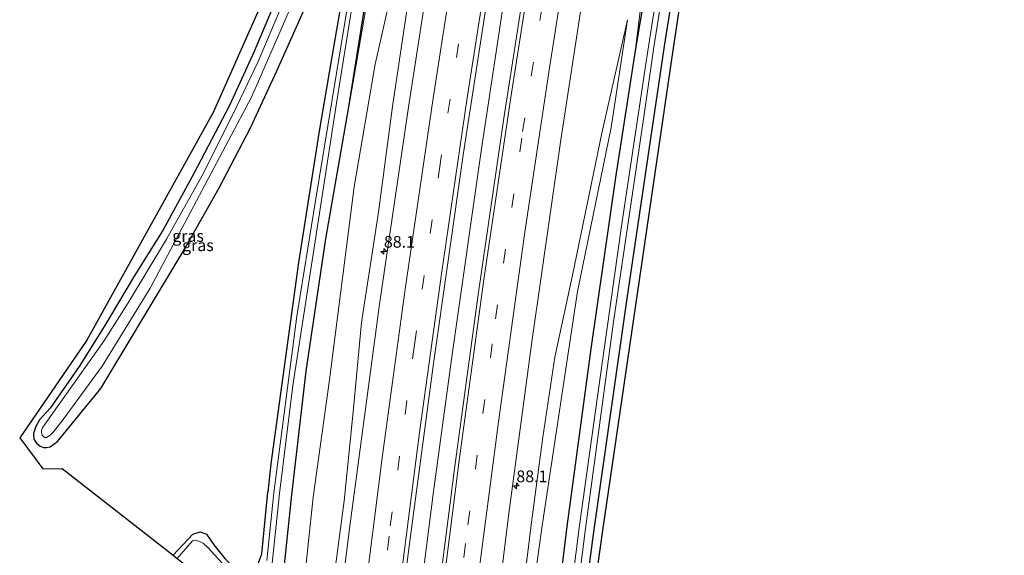
# Model space of a CAD drawing. Units: metres. Extents: x 159992 to 169731, y 506250 to 512502.
# Drawn here: x 164661 to 164871, y 508076 to 508190 of the extents above; entities that cross this region are included whole.
import ezdxf
from ezdxf.enums import TextEntityAlignment as Align

# ---------------------------------------------------------------- set-up
doc = ezdxf.new("R2010")
doc.units = ezdxf.units.M
doc.linetypes.add('VW-3-9_STREEP', pattern=[12, 3, -9])
doc.layers.get('0').update_dxf_attribs({"lineweight": 25})
for name, color, linetype, lineweight in [('B-ME-AM-KILOMETR-S-B1', 7, 'Continuous', 18), ('B-ME-BV-GELEIDECONSTRUCTIE-GELEIDERAIL-L-B1', 213, 'BV-GELEIDERAIL', 18), ('B-ME-GW-KRUINLIJN-L-B1', 93, 'Continuous', 18), ('B-ME-GW-TEENLIJN-L-B1', 93, 'Continuous', 18), ('B-ME-IE-GRASLAND-GV-B6', 93, 'Continuous', 18), ('B-ME-OG-WATER-GV-B6', 153, 'Continuous', 18), ('B-ME-VH-VERH_SOORT-BITUMEN-GV-B6', 8, 'IE-TERREINAFSCHEIDING-NATUURLIJK-HOUTWAL', 18), ('B-ME-VW-MARKERING-39STREEP-015-L-B1', 255, 'VW-3-9_STREEP', 18), ('B-ME-VW-MARKERING-STREEP-015-L-B1', 7, 'Continuous', 18)]:
    doc.layers.add(name, color=color, linetype=linetype, lineweight=lineweight)
doc.layers.add('B-ME-GW-INSTEEKWATERGANG-L-B1', color=10, linetype='Continuous')
doc.layers.add('B-ME-KG-KADASTRAAL-OPNAMEDTMGRENS-L-B1', color=10, linetype='Continuous')
doc.styles.add('NLCS-ISO', font='NLCS-ISO.TTF')
doc.linetypes.add('BV-GELEIDERAIL', pattern='A,10,-3,[108,NLCS.SHX,S=1,R=0,X=0,Y=0],-3', length=16)
doc.linetypes.add('IE-TERREINAFSCHEIDING-NATUURLIJK-HOUTWAL', pattern='A,7,-1.5,[67,NLCS.SHX,S=0.75,R=45,X=0,Y=0],-1.5,7,-1.5,[70,NLCS.SHX,S=0.75,R=0,X=0,Y=0],-1.5', length=20)

# ---------------------------------------------------------------- blocks, each defined once
blk = doc.blocks.new('hecto')
for p, q in [((0, 0.625), (-0.625, 0)), ((0, -0.625), (0, 0.625)), ((-0.625, 0), (0.625, 0)), ((0.625, 0), (0, -0.625))]:
    blk.add_line(p, q)

msp = doc.modelspace()

# ---------------------------------------------------------------- linework, layer by layer
at = {"layer": 'B-ME-BV-GELEIDECONSTRUCTIE-GELEIDERAIL-L-B1'}
msp.add_polyline3d([(164718.6003, 507709.345, -3.4435), (164718.7537, 507713.825, -2.9594), (164720.5924, 507762.1823, -2.9324), (164723.1513, 507809.367, -2.8332), (164725.7121, 507849.848, -2.9006), (164728.5284, 507888.278, -2.8684), (164732.2922, 507932.194, -2.851), (164734.2751, 507954.4959, -2.8316), (164738.8814, 508000.158, -2.8484), (164741.7268, 508025.897, -2.8806), (164745.8662, 508061.8758, -2.8756), (164749.3566, 508089.2877, -2.901), (164753.2938, 508118.497, -2.8405), (164759.58, 508162.429, -2.645), (164764.8888, 508197.8675, -2.5681), (164772.4401, 508244.2637, -2.6165), (164780.6311, 508290.8211, -2.645), (164785.76, 508318.926, -2.6939), (164788.7469, 508334.5584, -2.7004)], dxfattribs=at)
at = {"layer": 'B-ME-GW-INSTEEKWATERGANG-L-B1'}
for points in [[(164731.233, 508171.454, -4.386), (164736.135, 508202.369, -4.386), (164738.783, 508220.765, -4.559), (164743.325, 508248.98, -4.785), (164750.007, 508289.189, -4.72), (164756.145, 508321.979, -4.563), (164769.063, 508386.256, -4.563), (164778.17, 508428.9, -4.507), (164785.025, 508459.645, -4.507)], [(164842.951, 508446.676, -4.22), (164833.936, 508409.91, -4.22), (164825.627, 508371.304, -4.22), (164820.635, 508346.78, -4.22), (164814.978, 508317.017, -4.22), (164810.953, 508296.523, -4.22), (164806.941, 508274.456, -4.22), (164804.509, 508258.424, -4.22), (164801.733, 508242.605, -4.22), (164800.081, 508232.813, -4.22), (164798.108, 508220.726, -4.22), (164796.353, 508209.326, -4.22), (164794.776, 508197.236, -4.22), (164792.55, 508184.326, -4.22)], [(164783.657, 508081.156, -4.333), (164790.703, 508130.495, -4.333), (164798.641, 508184.402, -4.333), (164805.931, 508230.273, -4.333), (164810.194, 508253.79, -4.333), (164811.338, 508260.145, -4.37)], [(164732.869, 508212.739, -4.668), (164727.541, 508181.699, -4.664), (164724.89, 508166.233, -4.656), (164720.516, 508138.181, -4.547), (164714.599, 508095.171, -4.547), (164713.936, 508089.134, -4.545)], [(164716.188, 508195.652, -4.66), (164710.999, 508183.263, -4.66), (164705.768, 508171.725, -4.66), (164698.148, 508157.177, -4.66), (164691.585, 508145.142, -4.66), (164685.397, 508135.254, -4.66), (164679.139, 508124.737, -4.906), (164673.671, 508115.974, -4.926), (164667.461, 508107.079, -4.934), (164665.201, 508104.56, -4.926), (164664.419, 508103.146, -4.926), (164663.874, 508101.641, -4.922), (164663.962, 508100.455, -4.922), (164664.517, 508099.593, -4.918), (164665.307, 508098.94, -4.918), (164665.99, 508098.643, -4.918), (164666.696, 508098.635, -4.918), (164667.414, 508098.798, -4.922), (164669.005, 508099.962, -4.922), (164678.275, 508111.271, -5.007), (164686.762, 508125.358, -4.874), (164695.824, 508140.552, -4.813), (164703.573, 508154.111, -4.688), (164710.205, 508166.923, -4.64), (164715.851, 508179.08, -4.636), (164722.19, 508193.302, -4.603)], [(164792.55, 508184.326, -4.22), (164788.222, 508156.324, -4.345), (164782.946, 508119.759, -4.394), (164777.811, 508081.825, -4.426)], [(164719.053, 508088.549, -4.451), (164722.13, 508114.934, -4.478), (164726.314, 508143.247, -4.478), (164731.233, 508171.454, -4.386)], [(164693.709, 508075.663, -4.569), (164697.942, 508080.139, -4.569), (164699.516, 508080.64, -4.569), (164700.82, 508080.134, -4.569), (164702.409, 508077.873, -4.569), (164704.753, 508074.954, -4.569), (164706.97, 508072.653, -4.569), (164708.541, 508071.614, -4.569), (164709.402, 508071.349, -4.569), (164710.285, 508071.477, -4.569), (164711.211, 508072.13, -4.569), (164711.724, 508073.486, -4.569), (164712.63, 508075.989, -4.569), (164713.936, 508089.134, -4.545)], [(164703.676, 507943.79, -4.512), (164707.047, 507975.369, -4.476), (164710.099, 508002.51, -4.476), (164713.087, 508032.154, -4.476), (164715.936, 508058.681, -4.472), (164719.053, 508088.549, -4.451)], [(164777.811, 508081.825, -4.426), (164772.49, 508038.018, -4.427), (164769.822, 508011.683, -4.504), (164769.55, 508010.946, -4.504), (164769.008, 508010.893, -4.504), (164768.077, 508011.514, -4.504), (164767.228, 508012.084, -4.504), (164766.607, 508012.394, -4.626), (164765.67, 508012.109, -4.626), (164764.945, 508011.146, -4.622), (164764.722, 508009.339, -4.622), (164765.278, 508007.997, -4.622), (164766.652, 508006.661, -4.622), (164768.953, 508004.252, -4.622), (164769.548, 508002.786, -4.622), (164769.514, 508001.378, -4.626), (164767.165, 507984.262, -4.626), (164764.646, 507961.063, -4.626), (164765.011, 507960.502, -4.626), (164766.128, 507959.916, -4.626)], [(164772.487, 507987.172, -4.626), (164772.925, 507992.082, -4.626), (164775.762, 508016.505, -4.585), (164781.878, 508067.864, -4.411), (164783.657, 508081.156, -4.333)]]:
    msp.add_polyline3d(points, dxfattribs=at)
at = {"layer": 'B-ME-GW-KRUINLIJN-L-B1'}
for points in [[(164731.233, 508171.454, -4.386), (164737.28, 508206.45, -4.116), (164740.879, 508225.454, -4.112), (164743.811, 508244.453, -4.136), (164746.936, 508262.231, -4.16), (164750.363, 508282.132, -4.16), (164754.557, 508304.561, -4.104), (164759.692, 508331.31, -4.079), (164766.691, 508364.717, -4.043), (164773.731, 508399.608, -4.051), (164780.648, 508432.133, -3.958), (164786.939, 508459.217, -3.872)], [(164842.07, 508446.873, -4.082), (164835.236, 508420.556, -3.946), (164827.87, 508388.552, -3.946), (164822.86, 508363.233, -3.946), (164817.475, 508335.461, -3.942), (164813.241, 508314.742, -3.942), (164807.416, 508283.868, -3.938), (164801.613, 508250.341, -3.946), (164795.683, 508209.877, -4.015), (164792.55, 508184.326, -4.22)], [(164730.229, 508087.27, -3.722), (164732.182, 508106.313, -3.712), (164733.962, 508125.332, -3.616), (164737.548, 508148.893, -3.583), (164740.583, 508171.515, -3.632), (164744.844, 508200.164, -3.6), (164751.334, 508237.598, -3.495), (164755.231, 508258.746, -3.547), (164759.611, 508282.183, -3.467), (164762.407, 508297.991, -3.507), (164767.626, 508325.272, -3.499), (164767.603, 508332.859, -3.579)], [(164790.775, 508190.025, -4.108), (164785.292, 508165.8, -3.975), (164778.988, 508135.469, -3.87), (164775.276, 508117.988, -3.696), (164772.697, 508100.852, -3.712), (164770.293, 508082.686, -3.727)], [(164712.287, 507923.286, -3.808), (164714.6, 507946.057, -3.788), (164717.013, 507969.774, -3.764), (164720.072, 508004.177, -3.764), (164722.772, 508025.808, -3.723), (164726.193, 508056.633, -3.719), (164730.229, 508087.27, -3.722)], [(164770.293, 508082.686, -3.727), (164766.811, 508054.856, -3.727), (164764.373, 508040.407, -3.723), (164761.863, 508027.331, -3.695), (164759.925, 508012.519, -3.715), (164758.468, 507994.562, -3.727), (164755.783, 507970.065, -3.731), (164753.125, 507939.598, -3.731), (164751.79, 507911.841, -3.764), (164749.941, 507886.87, -3.739), (164747.22, 507857.889, -3.739), (164746.364, 507837.892, -3.735), (164744.812, 507813.864, -3.743), (164743.261, 507793.237, -3.743), (164741.847, 507774.624, -3.743), (164740.968, 507742.327, -3.743), (164739.866, 507714.312, -3.689)]]:
    msp.add_polyline3d(points, dxfattribs=at)
at = {"layer": 'B-ME-GW-TEENLIJN-L-B1'}
for points in [[(164723.613, 508088.027, -4.396), (164727.103, 508113.087, -4.345), (164732.408, 508154.348, -4.039), (164736.87, 508180.568, -4.043), (164744.353, 508213.654, -3.997), (164753.918, 508269.121, -3.894), (164762.11, 508310.033, -3.821), (164767.603, 508332.859, -3.579)], [(164772.628, 508082.418, -4.276), (164780.097, 508131.979, -4.333), (164787.304, 508166.996, -4.313), (164790.775, 508190.025, -4.108)], [(164707.674, 507934.089, -4.278), (164710.184, 507965.011, -4.278), (164712.546, 507990.089, -4.282), (164716.032, 508017.543, -4.282), (164719.323, 508047.605, -4.282), (164723.613, 508088.027, -4.396)], [(164772.628, 508082.418, -4.276), (164768.651, 508054.016, -4.193), (164764.054, 508019.264, -4.29), (164762.703, 508013.798, -4.452), (164762.153, 508011.786, -4.452), (164761.873, 508008.639, -4.448), (164761.732, 508003.572, -4.456), (164761.869, 507998.71, -4.46), (164760.121, 507978.886, -4.472), (164758.617, 507961.549, -4.298), (164756.232, 507933.961, -4.456), (164754.41, 507904.823, -4.359), (164752.769, 507889.563, -4.359), (164751.145, 507873.552, -4.355), (164749.96, 507854.828, -4.355), (164749.821, 507837.347, -4.306), (164748.468, 507818.299, -4.257), (164747.643, 507807.526, -4.257), (164746.673, 507785.34, -4.346), (164746.246, 507770.452, -4.338), (164745.406, 507753.187, -4.338), (164744.798, 507737.72, -4.334), (164745.577, 507717.59, -4.342), (164745.557, 507714.281, -4.341)]]:
    msp.add_polyline3d(points, dxfattribs=at)
at = {"layer": 'B-ME-IE-GRASLAND-GV-B6'}
for points in [[(164826.689, 508630.216, -4.567), (164811.157, 508569.553, -4.583), (164797.279, 508513.405, -4.583), (164785.025, 508459.645, -4.507), (164778.17, 508428.9, -4.507), (164769.063, 508386.256, -4.563), (164756.145, 508321.979, -4.563), (164750.007, 508289.189, -4.72), (164743.325, 508248.98, -4.785), (164738.783, 508220.765, -4.559), (164736.135, 508202.369, -4.386), (164731.233, 508171.454, -4.386), (164726.314, 508143.247, -4.478), (164722.13, 508114.934, -4.478), (164719.053, 508088.549, -4.451), (164715.936, 508058.681, -4.472), (164713.087, 508032.154, -4.476), (164710.099, 508002.51, -4.476), (164707.047, 507975.369, -4.476), (164703.676, 507943.79, -4.512)], [(164700.208, 507929.249, -5.735), (164704.13, 507971.723, -5.739), (164708.584, 508015.141, -5.771), (164712.665, 508053.047, -5.791), (164716.42, 508088.85, -5.793), (164719.289, 508111.889, -5.793), (164724.979, 508148.699, -5.793), (164728.75, 508173.102, -5.793), (164733.899, 508205.088, -5.793), (164740.121, 508241.094, -5.793), (164743.535, 508261.79, -5.793), (164746.992, 508283.037, -5.793), (164752.054, 508312.198, -5.793), (164759.899, 508351.986, -5.793), (164769.013, 508397.513, -5.793), (164778.441, 508442.075, -5.793), (164782.59, 508460.191, -5.793), (164788.712, 508487.046, -5.744), (164800.381, 508535.877, -5.744), (164811.31, 508579.104, -5.74), (164821.911, 508619.357, -5.74)], [(164749.6663, 507942.4561, -3.6624), (164752.1643, 507968.1257, -3.6499), (164756.3324, 508007.9706, -3.6401), (164760.2239, 508042.53, -3.6221), (164765.4313, 508084.5884, -3.6457), (164770.3037, 508121.262, -3.6209), (164776.5105, 508164.3801, -3.5903), (164781.3746, 508195.953, -3.564), (164788.9391, 508241.932, -3.5169), (164795.1861, 508277.8823, -3.5487), (164800.906, 508309.1738, -3.6013), (164809.0527, 508351.341, -3.5952), (164814.303, 508376.628, -3.6), (164818.0758, 508395.0018, -3.6148), (164824.066, 508422.013, -3.5929), (164832.158, 508457.8529, -3.536), (164841.668, 508498.5355, -3.553), (164848.909, 508528.46, -3.553), (164860.616, 508574.8682, -3.594), (164871.2575, 508614.729, -3.5761)], [(164744.0025, 508076.5011, -3.4131), (164749.2991, 508116.621, -3.3379), (164755.7428, 508161.57, -3.237), (164761.116, 508196.754, -3.1655), (164766.338, 508229.0808, -3.2219), (164771.1913, 508257.584, -3.2191), (164777.4828, 508293.0654, -3.1768), (164783.9084, 508327.4178, -3.2516), (164793.3708, 508375.1009, -3.2587), (164802.7099, 508419.757, -3.2), (164812.1697, 508462.4157, -3.1888), (164820.7101, 508499.1151, -3.1673), (164827.627, 508527.767, -3.1457), (164836.1849, 508562.098, -3.1731), (164846.8872, 508603.337, -3.174)], [(164703.676, 507943.79, -4.512), (164707.047, 507975.369, -4.476), (164710.099, 508002.51, -4.476), (164713.087, 508032.154, -4.476), (164715.936, 508058.681, -4.472), (164719.053, 508088.549, -4.451), (164722.13, 508114.934, -4.478), (164726.314, 508143.247, -4.478), (164731.233, 508171.454, -4.386), (164737.28, 508206.45, -4.116), (164740.879, 508225.454, -4.112), (164743.811, 508244.453, -4.136), (164746.936, 508262.231, -4.16), (164750.363, 508282.132, -4.16), (164754.557, 508304.561, -4.104), (164759.692, 508331.31, -4.079), (164766.691, 508364.717, -4.043), (164773.731, 508399.608, -4.051), (164780.648, 508432.133, -3.958), (164786.939, 508459.217, -3.872), (164796.193, 508500.682, -3.895), (164810.638, 508559.907, -3.899), (164821.638, 508601.627, -3.772)], [(164852.271, 508594.6991, -3.2187), (164841.8635, 508554.3409, -3.2242), (164833.832, 508522.1781, -3.2206), (164823.44, 508478.464, -3.2146), (164814.0983, 508437.2984, -3.2214), (164810.7299, 508421.9771, -3.2745), (164810.458, 508420.083, -3.2786), (164808.659, 508411.9883, -3.2839), (164808.3688, 508411.6268, -3.2946), (164806.6962, 508404.541, -3.2944), (164797.7217, 508361.322, -3.271), (164791.1402, 508327.959, -3.319), (164785.9509, 508299.1629, -3.2362), (164785.7975, 508297.3423, -3.2419), (164781.593, 508273.9184, -3.2056), (164776.66, 508245.701, -3.1766), (164769.973, 508205.144, -3.2134), (164764.3387, 508169.013, -3.2494), (164758.8445, 508131.337, -3.292), (164753.8044, 508094.0888, -3.3251), (164749.3504, 508058.935, -3.2954), (164743.9727, 508012.838, -3.3085), (164740.3903, 507978.936, -3.3153), (164736.1367, 507934.765, -3.3312)], [(164831.0051, 508594.4842, -3.5156), (164819.0723, 508548.321, -3.4596), (164814.8258, 508531.0673, -3.4778), (164804.1618, 508486.7511, -3.5055), (164799.2054, 508465.281, -3.5173), (164789.1194, 508419.6412, -3.5569), (164782.9163, 508390.106, -3.5728), (164773.5313, 508343.628, -3.561), (164767.014, 508309.218, -3.5259), (164759.0224, 508265.007, -3.5765), (164753.608, 508233.43, -3.567), (164752.8441, 508228.0206, -3.5961), (164749.4197, 508206.377, -3.558), (164743.9673, 508171.341, -3.61), (164737.8259, 508129.26, -3.6661), (164731.3152, 508080.7723, -3.7577), (164727.3548, 508048.631, -3.7622), (164724.4533, 508023.727, -3.786), (164719.3497, 507975.027, -3.8207), (164715.9396, 507940.454, -3.8462)], [(164766.691, 508364.717, -4.043), (164759.692, 508331.31, -4.079), (164754.557, 508304.561, -4.104), (164750.363, 508282.132, -4.16), (164746.936, 508262.231, -4.16), (164743.811, 508244.453, -4.136), (164740.879, 508225.454, -4.112), (164737.28, 508206.45, -4.116), (164731.233, 508171.454, -4.386), (164736.135, 508202.369, -4.386), (164738.783, 508220.765, -4.559), (164743.325, 508248.98, -4.785), (164750.007, 508289.189, -4.72), (164756.145, 508321.979, -4.563), (164769.063, 508386.256, -4.563)], [(164820.635, 508346.78, -4.22), (164814.978, 508317.017, -4.22), (164810.953, 508296.523, -4.22), (164806.941, 508274.456, -4.22), (164804.509, 508258.424, -4.22), (164801.733, 508242.605, -4.22), (164800.081, 508232.813, -4.22), (164798.108, 508220.726, -4.22), (164796.353, 508209.326, -4.22), (164794.776, 508197.236, -4.22), (164792.55, 508184.326, -4.22), (164795.683, 508209.877, -4.015), (164801.613, 508250.341, -3.946), (164807.416, 508283.868, -3.938), (164813.241, 508314.742, -3.942), (164817.475, 508335.461, -3.942)], [(164823.419, 508341.439, -5.712), (164818.848, 508316.767, -5.712), (164814.308, 508292.965, -5.712), (164808.037, 508261.61, -5.712), (164804.18, 508237.515, -5.712), (164799.347, 508210.37, -5.712), (164794.956, 508182.448, -5.712), (164789.559, 508146.401, -5.712), (164784.813, 508112.634, -5.712), (164780.474, 508081.521, -5.712)], [(164808.493, 508237.309, -4.233), (164800.278, 508182.497, -4.233), (164785.426, 508080.954, -4.22), (164782.988, 508063.692, -4.29)], [(164805.931, 508230.273, -4.333), (164798.641, 508184.402, -4.333), (164790.703, 508130.495, -4.333), (164783.657, 508081.156, -4.333), (164781.878, 508067.864, -4.411)], [(164781.878, 508067.864, -4.411), (164783.657, 508081.156, -4.333), (164790.703, 508130.495, -4.333), (164798.641, 508184.402, -4.333), (164805.931, 508230.273, -4.333)], [(164707.674, 507934.089, -4.278), (164710.184, 507965.011, -4.278), (164712.546, 507990.089, -4.282), (164716.032, 508017.543, -4.282), (164719.323, 508047.605, -4.282), (164723.613, 508088.027, -4.396), (164727.103, 508113.087, -4.345), (164732.408, 508154.348, -4.039), (164736.87, 508180.568, -4.043), (164744.353, 508213.654, -3.997)], [(164744.353, 508213.654, -3.997), (164736.87, 508180.568, -4.043), (164732.408, 508154.348, -4.039), (164727.103, 508113.087, -4.345), (164723.613, 508088.027, -4.396), (164719.323, 508047.605, -4.282), (164716.032, 508017.543, -4.282), (164712.546, 507990.089, -4.282), (164710.184, 507965.011, -4.278), (164707.674, 507934.089, -4.278)], [(164711.724, 508073.486, -4.569), (164712.63, 508075.989, -4.569), (164713.936, 508089.134, -4.545), (164714.599, 508095.171, -4.547), (164720.516, 508138.181, -4.547), (164724.89, 508166.233, -4.656), (164727.541, 508181.699, -4.664), (164732.869, 508212.739, -4.668)], [(164732.869, 508212.739, -4.668), (164727.541, 508181.699, -4.664), (164724.89, 508166.233, -4.656), (164720.516, 508138.181, -4.547), (164714.599, 508095.171, -4.547), (164713.936, 508089.134, -4.545), (164712.63, 508075.989, -4.569), (164711.724, 508073.486, -4.569)], [(164704.753, 508074.954, -4.569), (164702.409, 508077.873, -4.569), (164700.82, 508080.134, -4.569), (164699.516, 508080.64, -4.569), (164697.942, 508080.139, -4.569), (164693.709, 508075.663, -4.569), (164669.99, 508094.163, -4.39), (164665.878, 508094.114, -4.442), (164660.938, 508100.754, -4.853), (164675.246, 508121.607, -4.817), (164702.24, 508170.218, -4.487), (164720.619, 508211.612, -4.567)], [(164795.683, 508209.877, -4.015), (164792.55, 508184.326, -4.22), (164788.222, 508156.324, -4.345), (164782.946, 508119.759, -4.394), (164777.811, 508081.825, -4.426), (164772.49, 508038.018, -4.427)], [(164778.423, 508054.982, -5.715), (164781.804, 508081.368, -5.708), (164787.748, 508125.499, -5.708), (164794.297, 508169.793, -5.708), (164796.359, 508184.14, -5.708), (164800.767, 508211.631, -5.708)], [(164717.234, 508193.714, -5.793), (164711.881, 508181.084, -5.793), (164706.558, 508169.917, -5.793), (164699.825, 508156.625, -5.793), (164692.314, 508143.181, -5.793), (164684.083, 508129.59, -5.793), (164678.933, 508121.36, -5.793), (164666.627, 508103.971, -5.793), (164665.817, 508102.899, -5.793), (164665.625, 508102.355, -5.793), (164665.573, 508101.888, -5.793), (164665.738, 508101.311, -5.793), (164666.21, 508100.83, -5.793), (164666.698, 508100.801, -5.789), (164667.454, 508101.295, -5.789), (164668.17, 508102.02, -5.789), (164670.255, 508104.666, -5.793), (164678.522, 508116.034, -5.789), (164688.84, 508132.725, -5.789), (164710.438, 508173.494, -5.789), (164726.061, 508209.313, -5.793)], [(164744.844, 508200.164, -3.6), (164740.583, 508171.515, -3.632), (164737.548, 508148.893, -3.583), (164733.962, 508125.332, -3.616), (164732.182, 508106.313, -3.712), (164730.229, 508087.27, -3.722), (164726.193, 508056.633, -3.719), (164722.772, 508025.808, -3.723), (164720.072, 508004.177, -3.764), (164717.013, 507969.774, -3.764), (164714.6, 507946.057, -3.788), (164712.287, 507923.286, -3.808)], [(164712.287, 507923.286, -3.808), (164714.6, 507946.057, -3.788), (164717.013, 507969.774, -3.764), (164720.072, 508004.177, -3.764), (164722.772, 508025.808, -3.723), (164726.193, 508056.633, -3.719), (164730.229, 508087.27, -3.722), (164732.182, 508106.313, -3.712), (164733.962, 508125.332, -3.616), (164737.548, 508148.893, -3.583), (164740.583, 508171.515, -3.632), (164744.844, 508200.164, -3.6)], [(164772.49, 508038.018, -4.427), (164777.811, 508081.825, -4.426), (164782.946, 508119.759, -4.394), (164788.222, 508156.324, -4.345), (164792.55, 508184.326, -4.22), (164794.776, 508197.236, -4.22)], [(164722.19, 508193.302, -4.603), (164715.851, 508179.08, -4.636), (164710.205, 508166.923, -4.64), (164703.573, 508154.111, -4.688), (164695.824, 508140.552, -4.813), (164686.762, 508125.358, -4.874), (164678.275, 508111.271, -5.007), (164669.005, 508099.962, -4.922), (164667.414, 508098.798, -4.922), (164666.696, 508098.635, -4.918), (164665.99, 508098.643, -4.918), (164665.307, 508098.94, -4.918), (164664.517, 508099.593, -4.918), (164663.962, 508100.455, -4.922), (164663.874, 508101.641, -4.922), (164664.419, 508103.146, -4.926), (164665.201, 508104.56, -4.926), (164667.461, 508107.079, -4.934), (164673.671, 508115.974, -4.926), (164679.139, 508124.737, -4.906), (164685.397, 508135.254, -4.66), (164691.585, 508145.142, -4.66), (164698.148, 508157.177, -4.66), (164705.768, 508171.725, -4.66), (164710.999, 508183.263, -4.66), (164716.188, 508195.652, -4.66)], [(164716.188, 508195.652, -4.66), (164710.999, 508183.263, -4.66), (164705.768, 508171.725, -4.66), (164698.148, 508157.177, -4.66), (164691.585, 508145.142, -4.66), (164685.397, 508135.254, -4.66), (164679.139, 508124.737, -4.906), (164673.671, 508115.974, -4.926), (164667.461, 508107.079, -4.934), (164665.201, 508104.56, -4.926), (164664.419, 508103.146, -4.926), (164663.874, 508101.641, -4.922), (164663.962, 508100.455, -4.922), (164664.517, 508099.593, -4.918), (164665.307, 508098.94, -4.918), (164665.99, 508098.643, -4.918), (164666.696, 508098.635, -4.918), (164667.414, 508098.798, -4.922), (164669.005, 508099.962, -4.922), (164678.275, 508111.271, -5.007), (164686.762, 508125.358, -4.874), (164695.824, 508140.552, -4.813), (164703.573, 508154.111, -4.688), (164710.205, 508166.923, -4.64), (164715.851, 508179.08, -4.636), (164722.19, 508193.302, -4.603)], [(164731.33, 508195.112, -5.797), (164724.037, 508150.899, -5.793), (164720.169, 508126.738, -5.793), (164715.205, 508088.989, -5.793), (164713.715, 508074.497, -5.743)], [(164753.125, 507939.598, -3.731), (164755.783, 507970.065, -3.731), (164758.468, 507994.562, -3.727), (164759.925, 508012.519, -3.715), (164761.863, 508027.331, -3.695), (164764.373, 508040.407, -3.723), (164766.811, 508054.856, -3.727), (164770.293, 508082.686, -3.727), (164772.697, 508100.852, -3.712), (164775.276, 508117.988, -3.696), (164778.988, 508135.469, -3.87), (164785.292, 508165.8, -3.975), (164790.775, 508190.025, -4.108)], [(164790.775, 508190.025, -4.108), (164787.304, 508166.996, -4.313), (164780.097, 508131.979, -4.333), (164772.628, 508082.418, -4.276), (164768.651, 508054.016, -4.193), (164764.054, 508019.264, -4.29), (164762.703, 508013.798, -4.452), (164762.153, 508011.786, -4.452), (164761.873, 508008.639, -4.448), (164761.732, 508003.572, -4.456), (164761.869, 507998.71, -4.46), (164760.121, 507978.886, -4.472), (164758.617, 507961.549, -4.298), (164756.232, 507933.961, -4.456)], [(164768.651, 508054.016, -4.193), (164772.628, 508082.418, -4.276), (164780.097, 508131.979, -4.333), (164787.304, 508166.996, -4.313), (164790.775, 508190.025, -4.108), (164785.292, 508165.8, -3.975), (164778.988, 508135.469, -3.87), (164775.276, 508117.988, -3.696), (164772.697, 508100.852, -3.712), (164770.293, 508082.686, -3.727), (164766.811, 508054.856, -3.727)], [(164780.474, 508081.521, -5.712), (164774.878, 508037.662, -5.715)], [(164709.431, 508068.192, -5.743), (164701.133, 508077.324, -5.743), (164700.149, 508078.225, -5.743), (164699.141, 508078.682, -5.743), (164698.442, 508078.878, -5.743), (164697.862, 508078.74, -5.743), (164694.584, 508074.98, -5.743), (164693.709, 508075.663, -4.569), (164697.942, 508080.139, -4.569), (164699.516, 508080.64, -4.569), (164700.82, 508080.134, -4.569), (164702.409, 508077.873, -4.569), (164704.753, 508074.954, -4.569)], [(164727.746, 507925.466, -3.497), (164731.474, 507965.232, -3.4844), (164735.1091, 508000.601, -3.461), (164739.1752, 508037.008, -3.4299), (164744.0025, 508076.5011, -3.4131)]]:
    msp.add_polyline3d(points, dxfattribs=at)
at = {"layer": 'B-ME-KG-KADASTRAAL-OPNAMEDTMGRENS-L-B1'}
for points in [[(164778.082, 508461.2, -4.466), (164771.323, 508432.29, -4.474), (164765.948, 508405.473, -4.487), (164753.749, 508344.537, -4.491), (164744.359, 508296.341, -4.603), (164736.458, 508248.936, -4.72), (164733.427, 508232.869, -4.749), (164730.898, 508222.426, -4.749), (164724.011, 508223.958, -4.749), (164723.46, 508221.954, -4.723), (164722.957, 508220.12, -5.793), (164722.266, 508217.608, -5.793), (164721.914, 508216.327, -4.672), (164720.619, 508211.612, -4.567), (164702.24, 508170.218, -4.487), (164675.246, 508121.607, -4.817), (164660.938, 508100.754, -4.853), (164665.878, 508094.114, -4.442), (164669.99, 508094.163, -4.39)], [(164852.326, 508444.577, -4.233), (164828.534, 508342.011, -4.233), (164812.839, 508260.015, -4.34), (164808.493, 508237.309, -4.233), (164800.278, 508182.497, -4.233), (164785.426, 508080.954, -4.22)], [(164669.99, 508094.163, -4.39), (164693.709, 508075.663, -4.569), (164694.584, 508074.98, -5.743), (164697.274, 508072.882, -5.743), (164698.358, 508072.036, -4.571), (164701.374, 508069.684, -4.387), (164709.143, 508061.142, -4.464), (164703.18, 508007.825, -4.464), (164696.204, 507937.707, -4.436), (164691.867, 507891.717, -4.48), (164687.777, 507835.159, -4.476), (164685.852, 507803.209, -4.48), (164683.673, 507750.343, -4.48), (164682.318, 507714.634, -4.403)], [(164785.426, 508080.954, -4.22), (164782.988, 508063.692, -4.29), (164776.056, 508005.713, -4.363), (164778.048, 508003.74, -4.197), (164779.548, 508002.255, -4.197), (164781.612, 508000.21, -4.351), (164810.457, 507971.64, -4.363), (164809.759, 507970.073, -4.474), (164809.069, 507968.521, -5.618), (164808.306, 507966.807, -5.618), (164807.725, 507965.5, -4.416), (164805.767, 507961.102, -4.136), (164804.136, 507957.436, -4.236), (164795.981, 507939.112, -4.464), (164786.466, 507917.335, -4.464), (164783.745, 507909.171, -4.464), (164779.972, 507894.778, -4.468), (164771.281, 507850.029, -4.395), (164770.171, 507844.398, -4.399), (164757.825, 507781.767, -4.399), (164755.493, 507714.225, -4.338)]]:
    msp.add_polyline3d(points, dxfattribs=at)
at = {"layer": 'B-ME-OG-WATER-GV-B6'}
for points in [[(164821.911, 508619.357, -5.74), (164811.31, 508579.104, -5.74), (164800.381, 508535.877, -5.744), (164788.712, 508487.046, -5.744), (164782.59, 508460.191, -5.793), (164778.441, 508442.075, -5.793), (164769.013, 508397.513, -5.793), (164759.899, 508351.986, -5.793), (164752.054, 508312.198, -5.793), (164746.992, 508283.037, -5.793), (164743.535, 508261.79, -5.793), (164740.121, 508241.094, -5.793), (164733.899, 508205.088, -5.793), (164728.75, 508173.102, -5.793), (164724.979, 508148.699, -5.793), (164719.289, 508111.889, -5.793), (164716.42, 508088.85, -5.793), (164712.665, 508053.047, -5.791), (164708.584, 508015.141, -5.771), (164704.13, 507971.723, -5.739), (164700.208, 507929.249, -5.735)], [(164774.878, 508037.662, -5.715), (164780.474, 508081.521, -5.712), (164784.813, 508112.634, -5.712), (164789.559, 508146.401, -5.712), (164794.956, 508182.448, -5.712), (164799.347, 508210.37, -5.712)], [(164800.767, 508211.631, -5.708), (164796.359, 508184.14, -5.708), (164794.297, 508169.793, -5.708), (164787.748, 508125.499, -5.708), (164781.804, 508081.368, -5.708), (164778.423, 508054.982, -5.715)], [(164726.061, 508209.313, -5.793), (164710.438, 508173.494, -5.789), (164688.84, 508132.725, -5.789), (164678.522, 508116.034, -5.789), (164670.255, 508104.666, -5.793), (164668.17, 508102.02, -5.789), (164667.454, 508101.295, -5.789), (164666.698, 508100.801, -5.789), (164666.21, 508100.83, -5.793), (164665.738, 508101.311, -5.793), (164665.573, 508101.888, -5.793), (164665.625, 508102.355, -5.793), (164665.817, 508102.899, -5.793), (164666.627, 508103.971, -5.793), (164678.933, 508121.36, -5.793), (164684.083, 508129.59, -5.793), (164692.314, 508143.181, -5.793), (164699.825, 508156.625, -5.793), (164706.558, 508169.917, -5.793), (164711.881, 508181.084, -5.793), (164717.234, 508193.714, -5.793)], [(164713.715, 508074.497, -5.743), (164715.205, 508088.989, -5.793), (164720.169, 508126.738, -5.793), (164724.037, 508150.899, -5.793), (164731.33, 508195.112, -5.797)], [(164694.584, 508074.98, -5.743), (164697.862, 508078.74, -5.743), (164698.442, 508078.878, -5.743), (164699.141, 508078.682, -5.743), (164700.149, 508078.225, -5.743), (164701.133, 508077.324, -5.743), (164709.431, 508068.192, -5.743)]]:
    msp.add_polyline3d(points, dxfattribs=at)
at = {"layer": 'B-ME-VH-VERH_SOORT-BITUMEN-GV-B6'}
for points in [[(164846.8872, 508603.337, -3.174), (164836.1849, 508562.098, -3.1731), (164827.627, 508527.767, -3.1457), (164820.7101, 508499.1151, -3.1673), (164812.1697, 508462.4157, -3.1888), (164802.7099, 508419.757, -3.2), (164793.3708, 508375.1009, -3.2587), (164783.9084, 508327.4178, -3.2516), (164777.4828, 508293.0654, -3.1768), (164771.1913, 508257.584, -3.2191), (164766.338, 508229.0808, -3.2219), (164761.116, 508196.754, -3.1655), (164755.7428, 508161.57, -3.237), (164749.2991, 508116.621, -3.3379), (164744.0025, 508076.5011, -3.4131)], [(164736.1367, 507934.765, -3.3312), (164740.3903, 507978.936, -3.3153), (164743.9727, 508012.838, -3.3085), (164749.3504, 508058.935, -3.2954), (164753.8044, 508094.0888, -3.3251), (164758.8445, 508131.337, -3.292), (164764.3387, 508169.013, -3.2494), (164769.973, 508205.144, -3.2134), (164776.66, 508245.701, -3.1766), (164781.593, 508273.9184, -3.2056), (164785.7975, 508297.3423, -3.2419), (164785.9509, 508299.1629, -3.2362), (164791.1402, 508327.959, -3.319), (164797.7217, 508361.322, -3.271), (164806.6962, 508404.541, -3.2944), (164808.3688, 508411.6268, -3.2946), (164808.659, 508411.9883, -3.2839), (164810.458, 508420.083, -3.2786), (164810.7299, 508421.9771, -3.2745), (164814.0983, 508437.2984, -3.2214), (164823.44, 508478.464, -3.2146), (164833.832, 508522.1781, -3.2206), (164841.8635, 508554.3409, -3.2242), (164852.271, 508594.6991, -3.2187)], [(164715.9396, 507940.454, -3.8462), (164719.3497, 507975.027, -3.8207), (164724.4533, 508023.727, -3.786), (164727.3548, 508048.631, -3.7622), (164731.3152, 508080.7723, -3.7577), (164737.8259, 508129.26, -3.6661), (164743.9673, 508171.341, -3.61), (164749.4197, 508206.377, -3.558), (164752.8441, 508228.0206, -3.5961), (164753.608, 508233.43, -3.567), (164759.0224, 508265.007, -3.5765), (164767.014, 508309.218, -3.5259), (164773.5313, 508343.628, -3.561), (164782.9163, 508390.106, -3.5728), (164789.1194, 508419.6412, -3.5569), (164799.2054, 508465.281, -3.5173), (164804.1618, 508486.7511, -3.5055), (164814.8258, 508531.0673, -3.4778), (164819.0723, 508548.321, -3.4596), (164831.0051, 508594.4842, -3.5156)], [(164800.906, 508309.1738, -3.6013), (164795.1861, 508277.8823, -3.5487), (164788.9391, 508241.932, -3.5169), (164781.3746, 508195.953, -3.564), (164776.5105, 508164.3801, -3.5903), (164770.3037, 508121.262, -3.6209), (164765.4313, 508084.5884, -3.6457), (164760.2239, 508042.53, -3.6221), (164756.3324, 508007.9706, -3.6401), (164752.1643, 507968.1257, -3.6499), (164749.6663, 507942.4561, -3.6624)], [(164744.0025, 508076.5011, -3.4131), (164739.1752, 508037.008, -3.4299), (164735.1091, 508000.601, -3.461), (164731.474, 507965.232, -3.4844), (164727.746, 507925.466, -3.497)]]:
    msp.add_polyline3d(points, dxfattribs=at)
at = {"layer": 'B-ME-VW-MARKERING-39STREEP-015-L-B1'}
for points in [[(164722.7638, 507920.8608, -3.5694), (164726.2022, 507958.1022, -3.5605), (164730.5715, 508000.8795, -3.5287), (164735.0941, 508041.0253, -3.4966), (164740.1085, 508081.9189, -3.476), (164745.2392, 508120.5797, -3.3901), (164750.6182, 508158.1969, -3.2962), (164756.23, 508195.1733, -3.2367), (164762.7816, 508235.4437, -3.2829), (164769.2615, 508273.0899, -3.2612), (164776.7212, 508313.8121, -3.256), (164783.8701, 508350.9297, -3.2798), (164792.0592, 508391.3075, -3.2961), (164799.6576, 508426.9054, -3.2635), (164808.091, 508464.7776, -3.2396), (164817.7101, 508506.072, -3.2044), (164827.3965, 508545.7052, -3.196), (164836.5694, 508581.7564, -3.2451), (164846.7416, 508620.2343, -3.2376)], [(164739.8618, 507926.8663, -3.3845), (164743.372, 507964.5028, -3.3791), (164747.3052, 508002.7006, -3.3728), (164751.4461, 508039.468, -3.3594), (164756.6803, 508082.1481, -3.3711), (164762.6001, 508126.1515, -3.3538), (164768.3753, 508166.1364, -3.3119), (164774.5054, 508205.6637, -3.2648), (164780.9558, 508244.7346, -3.2437), (164787.895, 508284.331, -3.2875), (164795.58, 508325.6217, -3.34), (164803.8543, 508367.6141, -3.3207), (164811.6658, 508405.211, -3.3532), (164819.6652, 508441.9501, -3.2692), (164828.0931, 508479.0035, -3.2733), (164836.7401, 508515.39, -3.2795), (164846.3449, 508554.2195, -3.2813), (164857.636, 508597.7798, -3.2856)]]:
    msp.add_polyline3d(points, dxfattribs=at)
at = {"layer": 'B-ME-VW-MARKERING-STREEP-015-L-B1'}
for points in [[(164725.9897, 507915.977, -3.4817), (164729.2743, 507952.4289, -3.4597), (164732.8549, 507988.2499, -3.4428), (164737.2255, 508028.211, -3.4047), (164741.8276, 508066.7367, -3.3787), (164746.3467, 508101.8466, -3.3543), (164751.0071, 508135.727, -3.2843), (164756.5285, 508173.3234, -3.1817), (164762.5953, 508212.0507, -3.1506), (164766.8637, 508237.9002, -3.2029), (164774.5938, 508282.2306, -3.1488), (164782.6571, 508325.688, -3.2001), (164789.7656, 508361.9983, -3.1927), (164798.4613, 508404.1093, -3.2048), (164806.4685, 508441.051, -3.1584), (164814.0477, 508474.6051, -3.159), (164822.7655, 508511.5911, -3.1325), (164831.2894, 508546.361, -3.097), (164841.3749, 508585.8942, -3.1667), (164851.822, 508625.1266, -3.1513)], [(164736.8722, 507934.1214, -3.3026), (164740.5492, 507972.7466, -3.2859), (164744.6172, 508011.5336, -3.2764), (164749.6437, 508054.8423, -3.262), (164754.8346, 508095.9149, -3.2978), (164760.107, 508134.5565, -3.2624), (164765.8883, 508173.934, -3.2138), (164771.8795, 508212.0657, -3.1562), (164777.7346, 508247.3832, -3.1437), (164784.6706, 508286.7769, -3.1963), (164791.6597, 508324.3316, -3.2686), (164799.1606, 508362.6032, -3.2405), (164806.5772, 508398.6477, -3.2598), (164814.2523, 508434.2289, -3.2009), (164822.1581, 508469.3496, -3.1797), (164831.3478, 508508.4846, -3.1776), (164840.2527, 508544.8083, -3.1842), (164850.2014, 508583.7573, -3.2093), (164860.6323, 508622.2473, -3.223)], [(164720.632, 507937.8253, -3.6555), (164724.8827, 507981.4182, -3.6459), (164729.2792, 508022.3824, -3.6077), (164732.9677, 508053.7659, -3.5718), (164738.3573, 508096.4265, -3.5563), (164743.2763, 508132.4923, -3.4704), (164749.2313, 508173.2592, -3.411), (164755.2513, 508211.7914, -3.3533), (164761.5284, 508249.4717, -3.3877), (164767.1047, 508281.3878, -3.3424), (164773.8679, 508318.1707, -3.3636), (164781.0953, 508355.4766, -3.3632), (164788.7901, 508393.3015, -3.3938), (164797.2396, 508432.8077, -3.3519), (164804.3849, 508464.8196, -3.3299), (164811.8485, 508496.9641, -3.3045), (164821.2212, 508535.8502, -3.2927), (164831.0859, 508575.0269, -3.3293), (164841.2436, 508613.7153, -3.3211)], [(164864.038, 508607.8154, -3.3939), (164853.4315, 508567.3839, -3.42), (164843.9053, 508529.5656, -3.378), (164835.508, 508494.7647, -3.377), (164826.736, 508456.9697, -3.3628), (164817.6174, 508415.767, -3.4397), (164809.0921, 508375.2547, -3.4284), (164801.2478, 508336.0316, -3.4327), (164793.1251, 508292.9919, -3.4), (164786.4911, 508255.7788, -3.3516), (164779.8351, 508216.1341, -3.3414), (164773.9327, 508178.7981, -3.406), (164768.7935, 508144.1779, -3.4548), (164763.2126, 508104.1656, -3.4716), (164758.6149, 508068.6623, -3.4579), (164753.9672, 508029.9405, -3.4636), (164749.4724, 507988.9869, -3.477), (164745.23, 507946.197, -3.4901), (164741.5797, 507904.9586, -3.4754)]]:
    msp.add_polyline3d(points, dxfattribs=at)

# ---------------------------------------------------------------- block references
at = {"layer": 'B-ME-AM-KILOMETR-S-B1', "rotation": 90}
for p in [(164738.7386, 508140.5559, -3.557), (164767.0343, 508090.4697, -3.6267)]:
    msp.add_blockref('hecto', p, dxfattribs=at)

# ---------------------------------------------------------------- texts
at = {"layer": 'B-ME-AM-KILOMETR-S-B1', "ltscale": 0.2, "style": 'NLCS-ISO'}
for p in [(164738.7386, 508140.5559, -3.557), (164767.0343, 508090.4697, -3.6267)]:
    msp.add_text('88.1', height=2.5, dxfattribs=at).set_placement(p, align=Align.BOTTOM_LEFT)
at = {"layer": 'B-ME-IE-GRASLAND-GV-B6', "ltscale": 0.2, "style": 'NLCS-ISO'}
for p in [(164696.9035, 508143.838), (164699.0025, 508141.8665)]:
    msp.add_text('gras', height=2.5, dxfattribs=at).set_placement(p, align=Align.MIDDLE_CENTER)

doc.saveas('drawing.dxf')
